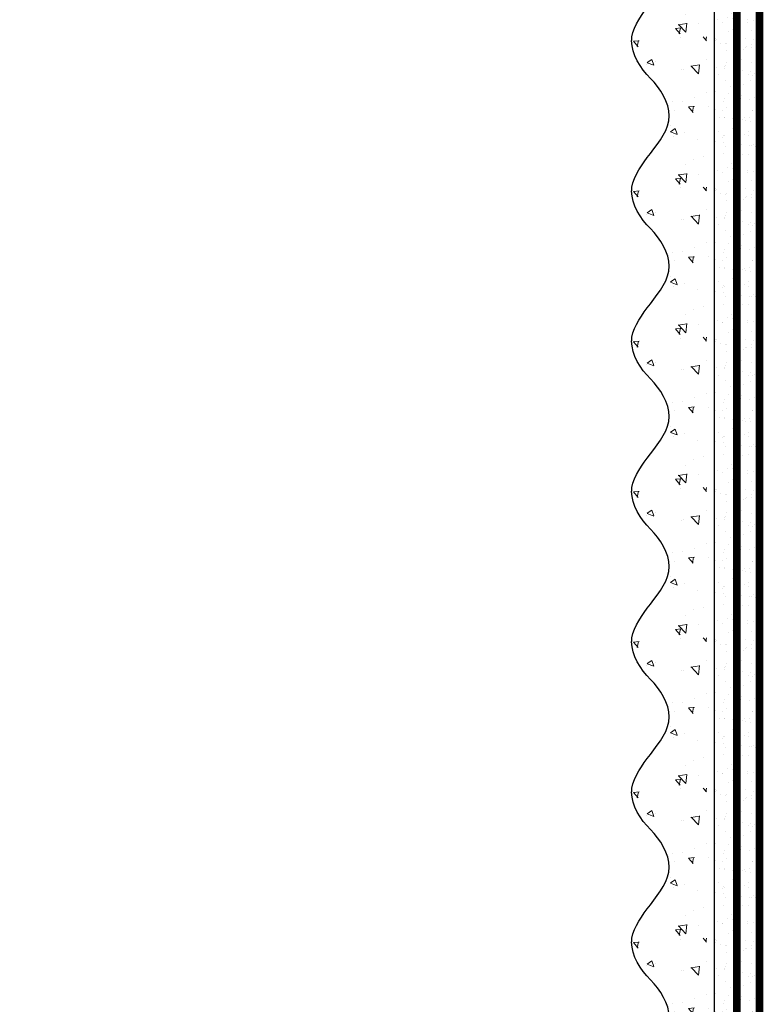
# Model space of a CAD drawing. Units: millimetres. Extents: x 64879 to 199777, y -31745 to 3415.
# Drawn here: x 76098 to 76296, y -13652 to -13390 of the extents above; entities that cross this region are included whole.
import ezdxf
from ezdxf import colors
from ezdxf.entities.mleader import LeaderData, LeaderLine
from ezdxf.math import Vec2, Vec3

# ---------------------------------------------------------------- set-up
doc = ezdxf.new("R2010")
doc.units = ezdxf.units.MM
doc.linetypes.add('ACAD_ISO03W100', pattern=[30, 12, -18])
doc.linetypes.add('Штриховая', pattern=[6, 2, -2, 2])
doc.layers.get('0').update_dxf_attribs({"lineweight": 30})
doc.layers.add('TN-АННОТАЦИИ', color=7, linetype='Continuous', lineweight=20, true_color=0x000000)
for name, color, linetype, lineweight in [('TN-ГРУНТОВКА', 6, 'Continuous', 15), ('ТН_Штрих Штукатурка', 7, 'Continuous', 15), ('ТН_Штукатурка', 7, 'Continuous', 25)]:
    doc.layers.add(name, color=color, linetype=linetype, lineweight=lineweight)
doc.layers.add('Стеклосетка', color=7, linetype='ACAD_ISO03W100')
doc.styles.add('TN-Текст', font='isocpeur.ttf')

# ---------------------------------------------------------------- blocks, each defined once
blk = doc.blocks.new('*U129')
at = {"layer": 'ТН_Штрих Штукатурка', "ltscale": 100}
h = blk.add_hatch(dxfattribs=at)
h.set_pattern_fill('AR-SAND', color=256, scale=0.1, angle=180, style=0)
h.set_pattern_definition([(217.5, (852.9999999999774, 58998.9397012332), (0.1600031295984064, -4.894132373293424), [0, -3.860800000000001, 0, -4.318000000000001, 0, -4.1275]), (187.5, (852.9999999999774, 58998.9397012332), (-4.495232831380023, -7.168251005683545), [0, -2.082799999999998, 0, -3.479799999999998, 0, -1.333499999999999]), (147.5, (856.124199999983, 58998.9397012332), (-7.90992370241458, -0.01437184678545994), [0, -1.269999999999999, 0, -4.571999999999996, 0, -5.968999999999996]), (137.5, (856.124199999983, 58998.9397012332), (-7.635564524722971, -2.229293232572165), [0, -0.635, 0, -2.9972, 0, -3.429])])
h.paths.add_polyline_path([(-2.06057393370429e-13, 479.9999999999999), (11.99999999999979, 479.9999999999999), (11.99999999999978, 519.9999999999926), (-2.238209617644283e-13, 519.9999999999926)])
h = blk.add_hatch(dxfattribs=at)
h.set_pattern_fill('AR-CONC', color=256, scale=0.1, angle=180, style=0)
h.set_pattern_definition([(230.0000000000001, (-2.06057393370429e-13, 479.9999999999999), (-18.2184668996004, 1.593908553890302), [1.905, -20.955]), (175, (-2.06057393370429e-13, 479.9999999999999), (3.524342142496941, -19.10568452390352), [1.524, -16.764058417]), (280.4514447, (-1.518200700000206, 480.1328253499999), (-14.69412470903532, -17.51177519121952), [1.61900088, -17.80902446]), (226.1842, (-2.041124804713741e-13, 474.9199999999999), (-27.107904089213, 4.204232793272705), [2.857499999999999, -31.43249999999999]), (276.6355576100001, (-2.258990000000205, 475.2703499999999), (-23.74041340515029, -24.74261245977216), [2.428502314, -26.713560816]), (171.18415117, (-2.041124804713741e-13, 474.9199999999999), (-23.74041340649769, -24.74261245855328), [2.285996707, -25.145973192]), (201, (-2.540000000000205, 476.1899999999999), (-15.16143912691325, 10.22651981870876), [1.905, -20.955]), (146.0000000000001, (-2.540000000000205, 476.1899999999999), (-6.1802028347647, -18.41879661223193), [1.524, -16.764]), (251.451445, (-3.803453260000205, 477.0422099899999), (-21.34164192787161, -8.192276888590532), [1.61900088, -17.80899376]), (217.5, (-2.06057393370429e-13, 479.9999999999999), (-0.3088603250591784, -8.455503887315311), [0, -16.5608, 0, -17.018, 0, -16.8275]), (187.5, (-2.06057393370429e-13, 479.9999999999999), (-6.681966251030572, -10.01805748181195), [0, -9.702799999999998, 0, -16.1798, 0, -6.4135]), (147.5, (5.664199999999794, 479.9999999999999), (-13.55905951668714, 0.5728743992673392), [0, -6.35, 0, -19.812, 0, -26.289]), (137.5, (8.204199999999794, 479.9999999999999), (-14.8129181386018, -2.542649103333309), [0, -8.254999999999999, 0, -13.1572, 0, -18.669])])
edge = h.paths.add_edge_path()
edge.add_line((11.99999999999978, 519.9999999999999), (11.99999999999979, 479.9999999999999))
edge.add_line((11.99999999999979, 479.9999999999999), (33.91626297328032, 479.9999999999999))
edge.add_spline(control_points=[(33.91626297328032, 479.9999999999999), (33.46087830081662, 483.1248807340904), (28.74975791948273, 489.265895466959), (21.55795630720302, 498.6405146831743), (26.36476861652, 506.304469849652), (28.99999999999978, 508.9397012331318), (31.63523138347343, 511.5749326166055), (34.28108439063175, 515.7934661309243), (33.96735444011326, 519.6494068640494), (33.91626297328022, 519.9999999999999)], knot_values=[0, 0, 0, 0, 10.05250795184849, 21.23284783932141, 32.41318772684639, 32.41318772684639, 32.41318772684639, 43.59352761434533, 44.72135954999594, 44.72135954999594, 44.72135954999594, 44.72135954999594], degree=3, periodic=0)
edge.add_line((33.91626297328022, 519.9999999999999), (11.99999999999977, 519.9999999999999))
h = blk.add_hatch(dxfattribs=at)
h.set_pattern_fill('AR-SAND', color=256, scale=0.1, angle=180, style=0)
h.set_pattern_definition([(217.5, (852.9999999999774, 58958.9397012332), (0.1600031295984064, -4.894132373293424), [0, -3.860800000000001, 0, -4.318000000000001, 0, -4.1275]), (187.5, (852.9999999999774, 58958.9397012332), (-4.495232831380023, -7.168251005683545), [0, -2.082799999999998, 0, -3.479799999999998, 0, -1.333499999999999]), (147.5, (856.124199999983, 58958.9397012332), (-7.90992370241458, -0.01437184678545994), [0, -1.269999999999999, 0, -4.571999999999996, 0, -5.968999999999996]), (137.5, (856.124199999983, 58958.9397012332), (-7.635564524722971, -2.229293232572165), [0, -0.635, 0, -2.9972, 0, -3.429])])
h.paths.add_polyline_path([(-1.882938249764265e-13, 439.9999999999999), (11.99999999999981, 439.9999999999999), (11.99999999999979, 479.9999999999927), (-2.060573933704258e-13, 479.9999999999927)])
h = blk.add_hatch(dxfattribs=at)
h.set_pattern_fill('AR-CONC', color=256, scale=0.1, angle=180, style=0)
h.set_pattern_definition([(230.0000000000001, (-1.882938249764265e-13, 439.9999999999999), (-18.2184668996004, 1.593908553890302), [1.905, -20.955]), (175, (-1.882938249764265e-13, 439.9999999999999), (3.524342142496941, -19.10568452390352), [1.524, -16.764058417]), (280.4514447, (-1.518200700000188, 440.13282535), (-14.69412470903532, -17.51177519121952), [1.61900088, -17.80902446]), (226.1842, (-1.863489120773716e-13, 434.92), (-27.107904089213, 4.204232793272705), [2.857499999999999, -31.43249999999999]), (276.6355576100001, (-2.258990000000187, 435.27035), (-23.74041340515029, -24.74261245977216), [2.428502314, -26.713560816]), (171.18415117, (-1.863489120773716e-13, 434.92), (-23.74041340649769, -24.74261245855328), [2.285996707, -25.145973192]), (201, (-2.540000000000187, 436.1899999999999), (-15.16143912691325, 10.22651981870876), [1.905, -20.955]), (146.0000000000001, (-2.540000000000187, 436.1899999999999), (-6.1802028347647, -18.41879661223193), [1.524, -16.764]), (251.451445, (-3.803453260000187, 437.0422099899999), (-21.34164192787161, -8.192276888590532), [1.61900088, -17.80899376]), (217.5, (-1.882938249764265e-13, 439.9999999999999), (-0.3088603250591784, -8.455503887315311), [0, -16.5608, 0, -17.018, 0, -16.8275]), (187.5, (-1.882938249764265e-13, 439.9999999999999), (-6.681966251030572, -10.01805748181195), [0, -9.702799999999998, 0, -16.1798, 0, -6.4135]), (147.5, (5.664199999999812, 439.9999999999999), (-13.55905951668714, 0.5728743992673392), [0, -6.35, 0, -19.812, 0, -26.289]), (137.5, (8.204199999999812, 439.9999999999999), (-14.8129181386018, -2.542649103333309), [0, -8.254999999999999, 0, -13.1572, 0, -18.669])])
edge = h.paths.add_edge_path()
edge.add_line((11.99999999999979, 479.9999999999999), (11.99999999999981, 439.9999999999999))
edge.add_line((11.99999999999981, 439.9999999999999), (33.91626297328034, 439.9999999999999))
edge.add_spline(control_points=[(33.91626297328034, 439.9999999999999), (33.46087830081664, 443.1248807340905), (28.74975791948275, 449.265895466959), (21.55795630720304, 458.6405146831743), (26.36476861652002, 466.3044698496521), (28.9999999999998, 468.9397012331319), (31.63523138347345, 471.5749326166055), (34.28108439063177, 475.7934661309244), (33.96735444011328, 479.6494068640494), (33.91626297328024, 479.9999999999999)], knot_values=[0, 0, 0, 0, 10.05250795184849, 21.23284783932141, 32.41318772684639, 32.41318772684639, 32.41318772684639, 43.59352761434533, 44.72135954999594, 44.72135954999594, 44.72135954999594, 44.72135954999594], degree=3, periodic=0)
edge.add_line((33.91626297328024, 479.9999999999999), (11.99999999999979, 479.9999999999999))
h = blk.add_hatch(dxfattribs=at)
h.set_pattern_fill('AR-SAND', color=256, scale=0.1, angle=180, style=0)
h.set_pattern_definition([(217.5, (852.9999999999774, 58918.9397012332), (0.1600031295984064, -4.894132373293424), [0, -3.860800000000001, 0, -4.318000000000001, 0, -4.1275]), (187.5, (852.9999999999774, 58918.9397012332), (-4.495232831380023, -7.168251005683545), [0, -2.082799999999998, 0, -3.479799999999998, 0, -1.333499999999999]), (147.5, (856.124199999983, 58918.9397012332), (-7.90992370241458, -0.01437184678545994), [0, -1.269999999999999, 0, -4.571999999999996, 0, -5.968999999999996]), (137.5, (856.124199999983, 58918.9397012332), (-7.635564524722971, -2.229293232572165), [0, -0.635, 0, -2.9972, 0, -3.429])])
h.paths.add_polyline_path([(-1.70530256582424e-13, 399.9999999999999), (11.99999999999983, 399.9999999999999), (11.99999999999981, 439.9999999999927), (-1.882938249764233e-13, 439.9999999999927)])
h = blk.add_hatch(dxfattribs=at)
h.set_pattern_fill('AR-CONC', color=256, scale=0.1, angle=180, style=0)
h.set_pattern_definition([(230.0000000000001, (-1.70530256582424e-13, 399.9999999999999), (-18.2184668996004, 1.593908553890302), [1.905, -20.955]), (175, (-1.70530256582424e-13, 399.9999999999999), (3.524342142496941, -19.10568452390352), [1.524, -16.764058417]), (280.4514447, (-1.518200700000171, 400.13282535), (-14.69412470903532, -17.51177519121952), [1.61900088, -17.80902446]), (226.1842, (-1.685853436833691e-13, 394.92), (-27.107904089213, 4.204232793272705), [2.857499999999999, -31.43249999999999]), (276.6355576100001, (-2.258990000000169, 395.27035), (-23.74041340515029, -24.74261245977216), [2.428502314, -26.713560816]), (171.18415117, (-1.685853436833691e-13, 394.92), (-23.74041340649769, -24.74261245855328), [2.285996707, -25.145973192]), (201, (-2.540000000000169, 396.1899999999999), (-15.16143912691325, 10.22651981870876), [1.905, -20.955]), (146.0000000000001, (-2.540000000000169, 396.1899999999999), (-6.1802028347647, -18.41879661223193), [1.524, -16.764]), (251.451445, (-3.803453260000169, 397.0422099899999), (-21.34164192787161, -8.192276888590532), [1.61900088, -17.80899376]), (217.5, (-1.70530256582424e-13, 399.9999999999999), (-0.3088603250591784, -8.455503887315311), [0, -16.5608, 0, -17.018, 0, -16.8275]), (187.5, (-1.70530256582424e-13, 399.9999999999999), (-6.681966251030572, -10.01805748181195), [0, -9.702799999999998, 0, -16.1798, 0, -6.4135]), (147.5, (5.66419999999983, 399.9999999999999), (-13.55905951668714, 0.5728743992673392), [0, -6.35, 0, -19.812, 0, -26.289]), (137.5, (8.20419999999983, 399.9999999999999), (-14.8129181386018, -2.542649103333309), [0, -8.254999999999999, 0, -13.1572, 0, -18.669])])
edge = h.paths.add_edge_path()
edge.add_line((11.99999999999981, 439.9999999999999), (11.99999999999983, 399.9999999999999))
edge.add_line((11.99999999999983, 399.9999999999999), (33.91626297328035, 399.9999999999999))
edge.add_spline(control_points=[(33.91626297328035, 399.9999999999999), (33.46087830081665, 403.1248807340905), (28.74975791948277, 409.265895466959), (21.55795630720306, 418.6405146831743), (26.36476861652003, 426.3044698496521), (28.99999999999982, 428.9397012331319), (31.63523138347347, 431.5749326166055), (34.28108439063178, 435.7934661309244), (33.9673544401133, 439.6494068640494), (33.91626297328025, 439.9999999999999)], knot_values=[0, 0, 0, 0, 10.05250795184849, 21.23284783932141, 32.41318772684639, 32.41318772684639, 32.41318772684639, 43.59352761434533, 44.72135954999594, 44.72135954999594, 44.72135954999594, 44.72135954999594], degree=3, periodic=0)
edge.add_line((33.91626297328025, 439.9999999999999), (11.99999999999981, 439.9999999999999))
h = blk.add_hatch(dxfattribs=at)
h.set_pattern_fill('AR-SAND', color=256, scale=0.1, angle=180, style=0)
h.set_pattern_definition([(217.5, (852.9999999999775, 58878.9397012332), (0.1600031295984064, -4.894132373293424), [0, -3.860800000000001, 0, -4.318000000000001, 0, -4.1275]), (187.5, (852.9999999999775, 58878.9397012332), (-4.495232831380023, -7.168251005683545), [0, -2.082799999999998, 0, -3.479799999999998, 0, -1.333499999999999]), (147.5, (856.1241999999831, 58878.9397012332), (-7.90992370241458, -0.01437184678545994), [0, -1.269999999999999, 0, -4.571999999999996, 0, -5.968999999999996]), (137.5, (856.1241999999831, 58878.9397012332), (-7.635564524722971, -2.229293232572165), [0, -0.635, 0, -2.9972, 0, -3.429])])
h.paths.add_polyline_path([(-1.527666881884215e-13, 359.9999999999999), (11.99999999999985, 359.9999999999999), (11.99999999999983, 399.9999999999927), (-1.705302565824208e-13, 399.9999999999927)])
h = blk.add_hatch(dxfattribs=at)
h.set_pattern_fill('AR-CONC', color=256, scale=0.1, angle=180, style=0)
h.set_pattern_definition([(230.0000000000001, (-1.527666881884215e-13, 359.9999999999999), (-18.2184668996004, 1.593908553890302), [1.905, -20.955]), (175, (-1.527666881884215e-13, 359.9999999999999), (3.524342142496941, -19.10568452390352), [1.524, -16.764058417]), (280.4514447, (-1.518200700000153, 360.13282535), (-14.69412470903532, -17.51177519121952), [1.61900088, -17.80902446]), (226.1842, (-1.508217752893666e-13, 354.92), (-27.107904089213, 4.204232793272705), [2.857499999999999, -31.43249999999999]), (276.6355576100001, (-2.258990000000151, 355.27035), (-23.74041340515029, -24.74261245977216), [2.428502314, -26.713560816]), (171.18415117, (-1.508217752893666e-13, 354.92), (-23.74041340649769, -24.74261245855328), [2.285996707, -25.145973192]), (201, (-2.540000000000151, 356.1899999999999), (-15.16143912691325, 10.22651981870876), [1.905, -20.955]), (146.0000000000001, (-2.540000000000151, 356.1899999999999), (-6.1802028347647, -18.41879661223193), [1.524, -16.764]), (251.451445, (-3.803453260000151, 357.0422099899999), (-21.34164192787161, -8.192276888590532), [1.61900088, -17.80899376]), (217.5, (-1.527666881884215e-13, 359.9999999999999), (-0.3088603250591784, -8.455503887315311), [0, -16.5608, 0, -17.018, 0, -16.8275]), (187.5, (-1.527666881884215e-13, 359.9999999999999), (-6.681966251030572, -10.01805748181195), [0, -9.702799999999998, 0, -16.1798, 0, -6.4135]), (147.5, (5.664199999999847, 359.9999999999999), (-13.55905951668714, 0.5728743992673392), [0, -6.35, 0, -19.812, 0, -26.289]), (137.5, (8.204199999999847, 359.9999999999999), (-14.8129181386018, -2.542649103333309), [0, -8.254999999999999, 0, -13.1572, 0, -18.669])])
edge = h.paths.add_edge_path()
edge.add_line((11.99999999999983, 399.9999999999999), (11.99999999999985, 359.9999999999999))
edge.add_line((11.99999999999985, 359.9999999999999), (33.91626297328037, 359.9999999999999))
edge.add_spline(control_points=[(33.91626297328038, 359.9999999999999), (33.46087830081667, 363.1248807340905), (28.74975791948279, 369.265895466959), (21.55795630720308, 378.6405146831743), (26.36476861652005, 386.3044698496521), (28.99999999999983, 388.9397012331319), (31.63523138347349, 391.5749326166055), (34.2810843906318, 395.7934661309244), (33.96735444011332, 399.6494068640494), (33.91626297328028, 399.9999999999999)], knot_values=[0, 0, 0, 0, 10.05250795184849, 21.23284783932141, 32.41318772684639, 32.41318772684639, 32.41318772684639, 43.59352761434533, 44.72135954999594, 44.72135954999594, 44.72135954999594, 44.72135954999594], degree=3, periodic=0)
edge.add_line((33.91626297328028, 399.9999999999999), (11.99999999999983, 399.9999999999999))
h = blk.add_hatch(dxfattribs=at)
h.set_pattern_fill('AR-SAND', color=256, scale=0.1, angle=180, style=0)
h.set_pattern_definition([(217.5, (852.9999999999775, 58838.9397012332), (0.1600031295984064, -4.894132373293424), [0, -3.860800000000001, 0, -4.318000000000001, 0, -4.1275]), (187.5, (852.9999999999775, 58838.9397012332), (-4.495232831380023, -7.168251005683545), [0, -2.082799999999998, 0, -3.479799999999998, 0, -1.333499999999999]), (147.5, (856.1241999999831, 58838.9397012332), (-7.90992370241458, -0.01437184678545994), [0, -1.269999999999999, 0, -4.571999999999996, 0, -5.968999999999996]), (137.5, (856.1241999999831, 58838.9397012332), (-7.635564524722971, -2.229293232572165), [0, -0.635, 0, -2.9972, 0, -3.429])])
h.paths.add_polyline_path([(-1.35003119794419e-13, 319.9999999999999), (11.99999999999986, 319.9999999999999), (11.99999999999985, 359.9999999999927), (-1.527666881884183e-13, 359.9999999999927)])
h = blk.add_hatch(dxfattribs=at)
h.set_pattern_fill('AR-CONC', color=256, scale=0.1, angle=180, style=0)
h.set_pattern_definition([(230.0000000000001, (-1.35003119794419e-13, 319.9999999999999), (-18.2184668996004, 1.593908553890302), [1.905, -20.955]), (175, (-1.35003119794419e-13, 319.9999999999999), (3.524342142496941, -19.10568452390352), [1.524, -16.764058417]), (280.4514447, (-1.518200700000135, 320.13282535), (-14.69412470903532, -17.51177519121952), [1.61900088, -17.80902446]), (226.1842, (-1.330582068953641e-13, 314.92), (-27.107904089213, 4.204232793272705), [2.857499999999999, -31.43249999999999]), (276.6355576100001, (-2.258990000000134, 315.27035), (-23.74041340515029, -24.74261245977216), [2.428502314, -26.713560816]), (171.18415117, (-1.330582068953641e-13, 314.92), (-23.74041340649769, -24.74261245855328), [2.285996707, -25.145973192]), (201, (-2.540000000000134, 316.1899999999999), (-15.16143912691325, 10.22651981870876), [1.905, -20.955]), (146.0000000000001, (-2.540000000000134, 316.1899999999999), (-6.1802028347647, -18.41879661223193), [1.524, -16.764]), (251.451445, (-3.803453260000134, 317.0422099899999), (-21.34164192787161, -8.192276888590532), [1.61900088, -17.80899376]), (217.5, (-1.35003119794419e-13, 319.9999999999999), (-0.3088603250591784, -8.455503887315311), [0, -16.5608, 0, -17.018, 0, -16.8275]), (187.5, (-1.35003119794419e-13, 319.9999999999999), (-6.681966251030572, -10.01805748181195), [0, -9.702799999999998, 0, -16.1798, 0, -6.4135]), (147.5, (5.664199999999865, 319.9999999999999), (-13.55905951668714, 0.5728743992673392), [0, -6.35, 0, -19.812, 0, -26.289]), (137.5, (8.204199999999865, 319.9999999999999), (-14.8129181386018, -2.542649103333309), [0, -8.254999999999999, 0, -13.1572, 0, -18.669])])
edge = h.paths.add_edge_path()
edge.add_line((11.99999999999985, 359.9999999999999), (11.99999999999986, 319.9999999999999))
edge.add_line((11.99999999999986, 319.9999999999999), (33.91626297328039, 319.9999999999999))
edge.add_spline(control_points=[(33.91626297328039, 319.9999999999999), (33.46087830081669, 323.1248807340905), (28.7497579194828, 329.265895466959), (21.5579563072031, 338.6405146831743), (26.36476861652007, 346.3044698496521), (28.99999999999985, 348.9397012331319), (31.6352313834735, 351.5749326166055), (34.28108439063182, 355.7934661309244), (33.96735444011333, 359.6494068640494), (33.91626297328029, 359.9999999999999)], knot_values=[0, 0, 0, 0, 10.05250795184849, 21.23284783932141, 32.41318772684639, 32.41318772684639, 32.41318772684639, 43.59352761434533, 44.72135954999594, 44.72135954999594, 44.72135954999594, 44.72135954999594], degree=3, periodic=0)
edge.add_line((33.91626297328029, 359.9999999999999), (11.99999999999984, 359.9999999999999))
h = blk.add_hatch(dxfattribs=at)
h.set_pattern_fill('AR-SAND', color=256, scale=0.1, angle=180, style=0)
h.set_pattern_definition([(217.5, (852.9999999999775, 58798.9397012332), (0.1600031295984064, -4.894132373293424), [0, -3.860800000000001, 0, -4.318000000000001, 0, -4.1275]), (187.5, (852.9999999999775, 58798.9397012332), (-4.495232831380023, -7.168251005683545), [0, -2.082799999999998, 0, -3.479799999999998, 0, -1.333499999999999]), (147.5, (856.1241999999831, 58798.9397012332), (-7.90992370241458, -0.01437184678545994), [0, -1.269999999999999, 0, -4.571999999999996, 0, -5.968999999999996]), (137.5, (856.1241999999831, 58798.9397012332), (-7.635564524722971, -2.229293232572165), [0, -0.635, 0, -2.9972, 0, -3.429])])
h.paths.add_polyline_path([(-1.172395514004165e-13, 279.9999999999999), (11.99999999999988, 279.9999999999999), (11.99999999999986, 319.9999999999927), (-1.350031197944158e-13, 319.9999999999927)])
h = blk.add_hatch(dxfattribs=at)
h.set_pattern_fill('AR-CONC', color=256, scale=0.1, angle=180, style=0)
h.set_pattern_definition([(230.0000000000001, (-1.172395514004165e-13, 279.9999999999999), (-18.2184668996004, 1.593908553890302), [1.905, -20.955]), (175, (-1.172395514004165e-13, 279.9999999999999), (3.524342142496941, -19.10568452390352), [1.524, -16.764058417]), (280.4514447, (-1.518200700000117, 280.13282535), (-14.69412470903532, -17.51177519121952), [1.61900088, -17.80902446]), (226.1842, (-1.152946385013616e-13, 274.92), (-27.107904089213, 4.204232793272705), [2.857499999999999, -31.43249999999999]), (276.6355576100001, (-2.258990000000116, 275.27035), (-23.74041340515029, -24.74261245977216), [2.428502314, -26.713560816]), (171.18415117, (-1.152946385013616e-13, 274.92), (-23.74041340649769, -24.74261245855328), [2.285996707, -25.145973192]), (201, (-2.540000000000116, 276.1899999999999), (-15.16143912691325, 10.22651981870876), [1.905, -20.955]), (146.0000000000001, (-2.540000000000116, 276.1899999999999), (-6.1802028347647, -18.41879661223193), [1.524, -16.764]), (251.451445, (-3.803453260000116, 277.0422099899999), (-21.34164192787161, -8.192276888590532), [1.61900088, -17.80899376]), (217.5, (-1.172395514004165e-13, 279.9999999999999), (-0.3088603250591784, -8.455503887315311), [0, -16.5608, 0, -17.018, 0, -16.8275]), (187.5, (-1.172395514004165e-13, 279.9999999999999), (-6.681966251030572, -10.01805748181195), [0, -9.702799999999998, 0, -16.1798, 0, -6.4135]), (147.5, (5.664199999999883, 279.9999999999999), (-13.55905951668714, 0.5728743992673392), [0, -6.35, 0, -19.812, 0, -26.289]), (137.5, (8.204199999999883, 279.9999999999999), (-14.8129181386018, -2.542649103333309), [0, -8.254999999999999, 0, -13.1572, 0, -18.669])])
edge = h.paths.add_edge_path()
edge.add_line((11.99999999999986, 319.9999999999999), (11.99999999999988, 279.9999999999999))
edge.add_line((11.99999999999988, 279.9999999999999), (33.91626297328041, 279.9999999999999))
edge.add_spline(control_points=[(33.91626297328041, 279.9999999999999), (33.46087830081671, 283.1248807340905), (28.74975791948282, 289.265895466959), (21.55795630720311, 298.6405146831743), (26.36476861652009, 306.3044698496521), (28.99999999999987, 308.9397012331319), (31.63523138347352, 311.5749326166055), (34.28108439063184, 315.7934661309244), (33.96735444011335, 319.6494068640494), (33.91626297328031, 319.9999999999999)], knot_values=[0, 0, 0, 0, 10.05250795184849, 21.23284783932141, 32.41318772684639, 32.41318772684639, 32.41318772684639, 43.59352761434533, 44.72135954999594, 44.72135954999594, 44.72135954999594, 44.72135954999594], degree=3, periodic=0)
edge.add_line((33.91626297328031, 319.9999999999999), (11.99999999999986, 319.9999999999999))
h = blk.add_hatch(dxfattribs=at)
h.set_pattern_fill('AR-SAND', color=256, scale=0.1, angle=180, style=0)
h.set_pattern_definition([(217.5, (852.9999999999775, 58758.9397012332), (0.1600031295984064, -4.894132373293424), [0, -3.860800000000001, 0, -4.318000000000001, 0, -4.1275]), (187.5, (852.9999999999775, 58758.9397012332), (-4.495232831380023, -7.168251005683545), [0, -2.082799999999998, 0, -3.479799999999998, 0, -1.333499999999999]), (147.5, (856.1241999999831, 58758.9397012332), (-7.90992370241458, -0.01437184678545994), [0, -1.269999999999999, 0, -4.571999999999996, 0, -5.968999999999996]), (137.5, (856.1241999999831, 58758.9397012332), (-7.635564524722971, -2.229293232572165), [0, -0.635, 0, -2.9972, 0, -3.429])])
h.paths.add_polyline_path([(-9.9475983006414e-14, 239.9999999999999), (11.9999999999999, 239.9999999999999), (11.99999999999988, 279.9999999999927), (-1.172395514004133e-13, 279.9999999999927)])
h = blk.add_hatch(dxfattribs=at)
h.set_pattern_fill('AR-CONC', color=256, scale=0.1, angle=180, style=0)
h.set_pattern_definition([(230.0000000000001, (-9.9475983006414e-14, 239.9999999999999), (-18.2184668996004, 1.593908553890302), [1.905, -20.955]), (175, (-9.9475983006414e-14, 239.9999999999999), (3.524342142496941, -19.10568452390352), [1.524, -16.764058417]), (280.4514447, (-1.5182007000001, 240.1328253499999), (-14.69412470903532, -17.51177519121952), [1.61900088, -17.80902446]), (226.1842, (-9.753107010735911e-14, 234.9199999999999), (-27.107904089213, 4.204232793272705), [2.857499999999999, -31.43249999999999]), (276.6355576100001, (-2.258990000000098, 235.2703499999999), (-23.74041340515029, -24.74261245977216), [2.428502314, -26.713560816]), (171.18415117, (-9.753107010735911e-14, 234.9199999999999), (-23.74041340649769, -24.74261245855328), [2.285996707, -25.145973192]), (201, (-2.540000000000098, 236.1899999999999), (-15.16143912691325, 10.22651981870876), [1.905, -20.955]), (146.0000000000001, (-2.540000000000098, 236.1899999999999), (-6.1802028347647, -18.41879661223193), [1.524, -16.764]), (251.451445, (-3.803453260000098, 237.0422099899999), (-21.34164192787161, -8.192276888590532), [1.61900088, -17.80899376]), (217.5, (-9.9475983006414e-14, 239.9999999999999), (-0.3088603250591784, -8.455503887315311), [0, -16.5608, 0, -17.018, 0, -16.8275]), (187.5, (-9.9475983006414e-14, 239.9999999999999), (-6.681966251030572, -10.01805748181195), [0, -9.702799999999998, 0, -16.1798, 0, -6.4135]), (147.5, (5.664199999999901, 239.9999999999999), (-13.55905951668714, 0.5728743992673392), [0, -6.35, 0, -19.812, 0, -26.289]), (137.5, (8.2041999999999, 239.9999999999999), (-14.8129181386018, -2.542649103333309), [0, -8.254999999999999, 0, -13.1572, 0, -18.669])])
edge = h.paths.add_edge_path()
edge.add_line((11.99999999999988, 279.9999999999999), (11.9999999999999, 239.9999999999999))
edge.add_line((11.9999999999999, 239.9999999999999), (33.91626297328042, 239.9999999999999))
edge.add_spline(control_points=[(33.91626297328042, 239.9999999999999), (33.46087830081672, 243.1248807340905), (28.74975791948284, 249.265895466959), (21.55795630720313, 258.6405146831743), (26.36476861652011, 266.3044698496521), (28.99999999999989, 268.9397012331319), (31.63523138347354, 271.5749326166055), (34.28108439063185, 275.7934661309244), (33.96735444011337, 279.6494068640494), (33.91626297328033, 279.9999999999999)], knot_values=[0, 0, 0, 0, 10.05250795184849, 21.23284783932141, 32.41318772684639, 32.41318772684639, 32.41318772684639, 43.59352761434533, 44.72135954999594, 44.72135954999594, 44.72135954999594, 44.72135954999594], degree=3, periodic=0)
edge.add_line((33.91626297328033, 279.9999999999999), (11.99999999999988, 279.9999999999999))
h = blk.add_hatch(dxfattribs=at)
h.set_pattern_fill('AR-SAND', color=256, scale=0.1, angle=180, style=0)
h.set_pattern_definition([(217.5, (852.9999999999775, 58718.9397012332), (0.1600031295984064, -4.894132373293424), [0, -3.860800000000001, 0, -4.318000000000001, 0, -4.1275]), (187.5, (852.9999999999775, 58718.9397012332), (-4.495232831380023, -7.168251005683545), [0, -2.082799999999998, 0, -3.479799999999998, 0, -1.333499999999999]), (147.5, (856.1241999999831, 58718.9397012332), (-7.90992370241458, -0.01437184678545994), [0, -1.269999999999999, 0, -4.571999999999996, 0, -5.968999999999996]), (137.5, (856.1241999999831, 58718.9397012332), (-7.635564524722971, -2.229293232572165), [0, -0.635, 0, -2.9972, 0, -3.429])])
h.paths.add_polyline_path([(-8.171241461241151e-14, 200), (11.99999999999992, 200), (11.9999999999999, 239.9999999999927), (-9.947598300641078e-14, 239.9999999999927)])
h = blk.add_hatch(dxfattribs=at)
h.set_pattern_fill('AR-CONC', color=256, scale=0.1, angle=180, style=0)
h.set_pattern_definition([(230.0000000000001, (-8.171241461241151e-14, 200), (-18.2184668996004, 1.593908553890302), [1.905, -20.955]), (175, (-8.171241461241151e-14, 200), (3.524342142496941, -19.10568452390352), [1.524, -16.764058417]), (280.4514447, (-1.518200700000082, 200.13282535), (-14.69412470903532, -17.51177519121952), [1.61900088, -17.80902446]), (226.1842, (-7.976750171335662e-14, 194.92), (-27.107904089213, 4.204232793272705), [2.857499999999999, -31.43249999999999]), (276.6355576100001, (-2.25899000000008, 195.27035), (-23.74041340515029, -24.74261245977216), [2.428502314, -26.713560816]), (171.18415117, (-7.976750171335662e-14, 194.92), (-23.74041340649769, -24.74261245855328), [2.285996707, -25.145973192]), (201, (-2.54000000000008, 196.19), (-15.16143912691325, 10.22651981870876), [1.905, -20.955]), (146.0000000000001, (-2.54000000000008, 196.19), (-6.1802028347647, -18.41879661223193), [1.524, -16.764]), (251.451445, (-3.80345326000008, 197.04220999), (-21.34164192787161, -8.192276888590532), [1.61900088, -17.80899376]), (217.5, (-8.171241461241151e-14, 200), (-0.3088603250591784, -8.455503887315311), [0, -16.5608, 0, -17.018, 0, -16.8275]), (187.5, (-8.171241461241151e-14, 200), (-6.681966251030572, -10.01805748181195), [0, -9.702799999999998, 0, -16.1798, 0, -6.4135]), (147.5, (5.664199999999918, 200), (-13.55905951668714, 0.5728743992673392), [0, -6.35, 0, -19.812, 0, -26.289]), (137.5, (8.204199999999918, 200), (-14.8129181386018, -2.542649103333309), [0, -8.254999999999999, 0, -13.1572, 0, -18.669])])
edge = h.paths.add_edge_path()
edge.add_line((11.9999999999999, 240), (11.99999999999992, 200))
edge.add_line((11.99999999999992, 200), (33.91626297328044, 200))
edge.add_spline(control_points=[(33.91626297328045, 200), (33.46087830081674, 203.1248807340905), (28.74975791948286, 209.2658954669591), (21.55795630720315, 218.6405146831743), (26.36476861652012, 226.3044698496521), (28.9999999999999, 228.9397012331319), (31.63523138347356, 231.5749326166055), (34.28108439063188, 235.7934661309244), (33.96735444011339, 239.6494068640495), (33.91626297328035, 240)], knot_values=[0, 0, 0, 0, 10.05250795184849, 21.23284783932141, 32.41318772684639, 32.41318772684639, 32.41318772684639, 43.59352761434533, 44.72135954999594, 44.72135954999594, 44.72135954999594, 44.72135954999594], degree=3, periodic=0)
edge.add_line((33.91626297328035, 240), (11.9999999999999, 240))
at = {"layer": 'ТН_Штукатурка', "ltscale": 100}
for points in [[(-2.238209617644315e-13, 519.9999999999999), (-2.06057393370429e-13, 479.9999999999999)], [(11.99999999999979, 479.9999999999999), (11.99999999999978, 519.9999999999999)], [(-2.06057393370429e-13, 479.9999999999999), (-1.882938249764265e-13, 439.9999999999999)], [(11.99999999999981, 439.9999999999999), (11.99999999999979, 479.9999999999999)], [(-1.882938249764265e-13, 439.9999999999999), (-1.70530256582424e-13, 399.9999999999999)], [(11.99999999999983, 399.9999999999999), (11.99999999999981, 439.9999999999999)], [(-1.70530256582424e-13, 399.9999999999999), (-1.527666881884215e-13, 359.9999999999999)], [(11.99999999999985, 359.9999999999999), (11.99999999999983, 399.9999999999999)], [(-1.527666881884215e-13, 359.9999999999999), (-1.35003119794419e-13, 319.9999999999999)], [(11.99999999999986, 319.9999999999999), (11.99999999999985, 359.9999999999999)], [(-1.35003119794419e-13, 319.9999999999999), (-1.172395514004165e-13, 279.9999999999999)], [(11.99999999999988, 279.9999999999999), (11.99999999999986, 319.9999999999999)], [(-1.172395514004165e-13, 279.9999999999999), (-9.9475983006414e-14, 239.9999999999999)], [(11.9999999999999, 239.9999999999999), (11.99999999999988, 279.9999999999999)], [(-9.947598300641401e-14, 240), (-8.171241461241151e-14, 200)], [(11.99999999999992, 200), (11.9999999999999, 240)]]:
    blk.add_lwpolyline(points, dxfattribs=at)
for points in [[(33.91626297328032, 479.9999999999999), (33.46087830081662, 483.1248807340904), (28.74975791948273, 489.265895466959), (21.55795630720302, 498.6405146831743), (26.36476861652, 506.304469849652), (28.99999999999978, 508.9397012331318), (31.63523138347343, 511.5749326166055), (34.28108439063175, 515.7934661309243), (33.96735444011326, 519.6494068640494), (33.91626297328022, 519.9999999999999)], [(33.91626297328034, 439.9999999999999), (33.46087830081664, 443.1248807340905), (28.74975791948275, 449.265895466959), (21.55795630720304, 458.6405146831743), (26.36476861652002, 466.3044698496521), (28.9999999999998, 468.9397012331319), (31.63523138347345, 471.5749326166055), (34.28108439063177, 475.7934661309244), (33.96735444011328, 479.6494068640494), (33.91626297328024, 479.9999999999999)], [(33.91626297328035, 399.9999999999999), (33.46087830081665, 403.1248807340905), (28.74975791948277, 409.265895466959), (21.55795630720306, 418.6405146831743), (26.36476861652003, 426.3044698496521), (28.99999999999982, 428.9397012331319), (31.63523138347347, 431.5749326166055), (34.28108439063178, 435.7934661309244), (33.9673544401133, 439.6494068640494), (33.91626297328025, 439.9999999999999)], [(33.91626297328038, 359.9999999999999), (33.46087830081667, 363.1248807340905), (28.74975791948279, 369.265895466959), (21.55795630720308, 378.6405146831743), (26.36476861652005, 386.3044698496521), (28.99999999999983, 388.9397012331319), (31.63523138347349, 391.5749326166055), (34.2810843906318, 395.7934661309244), (33.96735444011332, 399.6494068640494), (33.91626297328028, 399.9999999999999)], [(33.91626297328039, 319.9999999999999), (33.46087830081669, 323.1248807340905), (28.7497579194828, 329.265895466959), (21.5579563072031, 338.6405146831743), (26.36476861652007, 346.3044698496521), (28.99999999999985, 348.9397012331319), (31.6352313834735, 351.5749326166055), (34.28108439063182, 355.7934661309244), (33.96735444011333, 359.6494068640494), (33.91626297328029, 359.9999999999999)], [(33.91626297328041, 279.9999999999999), (33.46087830081671, 283.1248807340905), (28.74975791948282, 289.265895466959), (21.55795630720311, 298.6405146831743), (26.36476861652009, 306.3044698496521), (28.99999999999987, 308.9397012331319), (31.63523138347352, 311.5749326166055), (34.28108439063184, 315.7934661309244), (33.96735444011335, 319.6494068640494), (33.91626297328031, 319.9999999999999)], [(33.91626297328042, 239.9999999999999), (33.46087830081672, 243.1248807340905), (28.74975791948284, 249.265895466959), (21.55795630720313, 258.6405146831743), (26.36476861652011, 266.3044698496521), (28.99999999999989, 268.9397012331319), (31.63523138347354, 271.5749326166055), (34.28108439063185, 275.7934661309244), (33.96735444011337, 279.6494068640494), (33.91626297328033, 279.9999999999999)], [(33.91626297328045, 200), (33.46087830081674, 203.1248807340905), (28.74975791948286, 209.2658954669591), (21.55795630720315, 218.6405146831743), (26.36476861652012, 226.3044698496521), (28.9999999999999, 228.9397012331319), (31.63523138347356, 231.5749326166055), (34.28108439063188, 235.7934661309244), (33.96735444011339, 239.6494068640495), (33.91626297328035, 240)]]:
    blk.add_open_spline(points, degree=3, knots=[0, 0, 0, 0, 10.05250795184849, 21.23284783932141, 32.41318772684639, 32.41318772684639, 32.41318772684639, 43.59352761434533, 44.72135954999594, 44.72135954999594, 44.72135954999594, 44.72135954999594], dxfattribs=at)
blk = doc.blocks.new('_DotSmall')
at = {"color": 0, "linetype": 'ByBlock', "const_width": 0.5}
blk.add_lwpolyline([(-0.0625, 0, 1), (0.0625, 0, 1)], format="xyb", close=True, dxfattribs=at)

msp = doc.modelspace()

# ---------------------------------------------------------------- linework, layer by layer
at = {"layer": 'TN-ГРУНТОВКА', "linetype": 'Штриховая', "ltscale": 0.5}
msp.add_lwpolyline([(76289.05980228461, -13874.71129827444, 2, 2, 0), (76289.05980228461, -13274.71129827444, 2, 2, 0)], format="xyseb", dxfattribs=at)
at = {"layer": 'Стеклосетка', "linetype": 'Штриховая', "const_width": 2}
msp.add_lwpolyline([(76295.05980228461, -13874.71129827444), (76295.05980228461, -13274.71129827444)], dxfattribs=at)

# ---------------------------------------------------------------- block references
at = {"layer": 'ТН_Штукатурка', "ltscale": 100, "xscale": -1}
msp.add_blockref('*U129', (76295.05980228461, -13874.71129827444), dxfattribs=at)

# ---------------------------------------------------------------- leaders
at = {"layer": 'TN-АННОТАЦИИ'}
ml = msp.add_multileader_mtext('Standard', dxfattribs=at)
ml.set_content('Геотекстиль типа "Typar" завести на вертикаль\\Pвыше уровня подстилающего слоя из песка', color=256, style='TN-Текст')
ml.set_leader_properties(color=256, linetype='ByLayer', lineweight=-1)
ml.set_arrow_properties(name='DOTSMALL')
ml.build(insert=Vec2(0, 0))
ml.multileader.update_dxf_attribs({"text_left_attachment_type": 6, "text_right_attachment_type": 6, "dogleg_length": 100, "arrow_head_size": 50, "scale": 10})
ctx = ml.context
ctx.base_point, ctx.scale, ctx.char_height, ctx.arrow_head_size, ctx.landing_gap_size, ctx.plane_origin = Vec3(73132.74974369461, -13567.71741750791), 10, 25, 50, 0, Vec3(74522.14807946367, -13918.90059629672)
ctx.left_attachment, ctx.right_attachment, ctx.text_align_type = 6, 6, 1
notes = []
notes.append((ctx, [(0, (1, 1, 0), (73124.57042460016, -13567.71741750791), (1, 0), 8.179319094457314, [(0, [(73068.06268770156, -13439.5351381701)], 0, [])])]))
ctx.mtext.insert, ctx.mtext.width, ctx.mtext.alignment, ctx.mtext.line_spacing_style, ctx.mtext.flow_direction = Vec3(73529.62474369461, -13535.21741750791), 806.7570191723789, 2, 2, 5
ml = msp.add_multileader_mtext('Standard', dxfattribs=at)
ml.set_content('Геотекстиль типа "Typar" завести на вертикаль\\Pвыше уровня подстилающего слоя из песка', color=256, style='TN-Текст')
ml.set_leader_properties(color=256, linetype='ByLayer', lineweight=-1)
ml.set_arrow_properties(name='DOTSMALL')
ml.build(insert=Vec2(0, 0))
ml.multileader.update_dxf_attribs({"text_left_attachment_type": 6, "text_right_attachment_type": 6, "dogleg_length": 100, "arrow_head_size": 50, "scale": 10})
ctx = ml.context
ctx.base_point, ctx.scale, ctx.char_height, ctx.arrow_head_size, ctx.landing_gap_size, ctx.plane_origin = Vec3(77502.59929572759, -13567.71741750791), 10, 25, 50, 0, Vec3(78891.61740444512, -13918.90059629672)
ctx.left_attachment, ctx.right_attachment, ctx.text_align_type = 6, 6, 1
notes.append((ctx, [(0, (1, 1, 0), (77494.41997663313, -13567.71741750791), (1, 0), 8.179319094457314, [(0, [(77437.532012683, -13439.5351381701)], 0, [])])]))
ctx.mtext.insert, ctx.mtext.width, ctx.mtext.alignment, ctx.mtext.line_spacing_style, ctx.mtext.flow_direction = Vec3(77899.47429572759, -13535.21741750791), 807.5174732754676, 2, 2, 5
ml = msp.add_multileader_mtext('Standard', dxfattribs=at)
ml.set_content('Краска фасадная силиконовая ТЕХНОНИКОЛЬ 901', color=256, style='TN-Текст')
ml.set_leader_properties(color=256, linetype='ByLayer', lineweight=-1)
ml.set_arrow_properties(name='DOTSMALL')
ml.build(insert=Vec2(0, 0))
ml.multileader.update_dxf_attribs({"text_left_attachment_type": 6, "text_right_attachment_type": 6, "dogleg_length": 100, "arrow_head_size": 50, "scale": 10})
ctx = ml.context
ctx.base_point, ctx.scale, ctx.char_height, ctx.arrow_head_size, ctx.landing_gap_size, ctx.plane_origin, ctx.plane_x_axis, ctx.plane_y_axis = Vec3(75033.1272099527, -13614.13371470189), 10, 25, 50, 0, Vec3(72922.4201897066, -14760.1202286473), Vec3(1, -2.449293598294706e-16), Vec3(2.449293598294706e-16, 1)
ctx.left_attachment, ctx.right_attachment, ctx.text_align_type = 6, 6, 1
notes.append((ctx, [(1, (1, 1, 0), (75024.94789085824, -13614.13371470189), (1, -2.449293598294706e-16), 8.179319094457314, [(0, [(76328.55095267778, -14085.48484883694), (75024.94789122306, -14085.63615029834)], 0, [])])]))
ctx.mtext.insert, ctx.mtext.text_direction, ctx.mtext.alignment, ctx.mtext.line_spacing_style, ctx.mtext.flow_direction = Vec3(75420.6272099527, -13581.63371470189), Vec3(1, -2.449293598294706e-16), 2, 2, 5
ml = msp.add_multileader_mtext('Standard', dxfattribs=at)
ml.set_content('Декоративная минеральная штукатурка ТЕХНОНИКОЛЬ 301', color=256, style='TN-Текст')
ml.set_leader_properties(color=256, linetype='ByLayer', lineweight=-1)
ml.set_arrow_properties(name='DOTSMALL')
ml.build(insert=Vec2(0, 0))
ml.multileader.update_dxf_attribs({"text_left_attachment_type": 6, "text_right_attachment_type": 6, "dogleg_length": 100, "arrow_head_size": 50, "scale": 10})
ctx = ml.context
ctx.base_point, ctx.scale, ctx.char_height, ctx.arrow_head_size, ctx.landing_gap_size, ctx.plane_origin, ctx.plane_x_axis, ctx.plane_y_axis = Vec3(75033.1272099527, -13654.13371470189), 10, 25, 50, 0, Vec3(72922.4201897066, -14800.1202286473), Vec3(1, -2.449293598294706e-16), Vec3(2.449293598294706e-16, 1)
ctx.left_attachment, ctx.right_attachment, ctx.text_align_type = 6, 6, 1
notes.append((ctx, [(1, (1, 1, 0), (75024.94789085824, -13654.13371470189), (1, -2.449293598294706e-16), 8.179319094457314, [(0, [(76350.54970006255, -14085.48484883694), (75024.94789122306, -14085.63615029834)], 0, [])])]))
ctx.mtext.insert, ctx.mtext.text_direction, ctx.mtext.alignment, ctx.mtext.line_spacing_style, ctx.mtext.flow_direction = Vec3(75504.3772099527, -13621.63371470189), Vec3(1, -2.449293598294706e-16), 2, 2, 5
for ctx, leaders in notes:
    for number, flags, end, landing, length, lines in leaders:
        leader = LeaderData()
        leader.index, (leader.has_last_leader_line, leader.has_dogleg_vector, leader.attachment_direction) = number, flags
        leader.last_leader_point, leader.dogleg_vector, leader.dogleg_length = Vec3(end), Vec3(landing), length
        for number, points, colour, breaks in lines:
            line = LeaderLine()
            line.index, line.vertices, line.color, line.breaks = number, Vec3.list(points), colors.encode_raw_color(colour), breaks
            leader.lines.append(line)
        ctx.leaders.append(leader)

doc.saveas('drawing.dxf')
